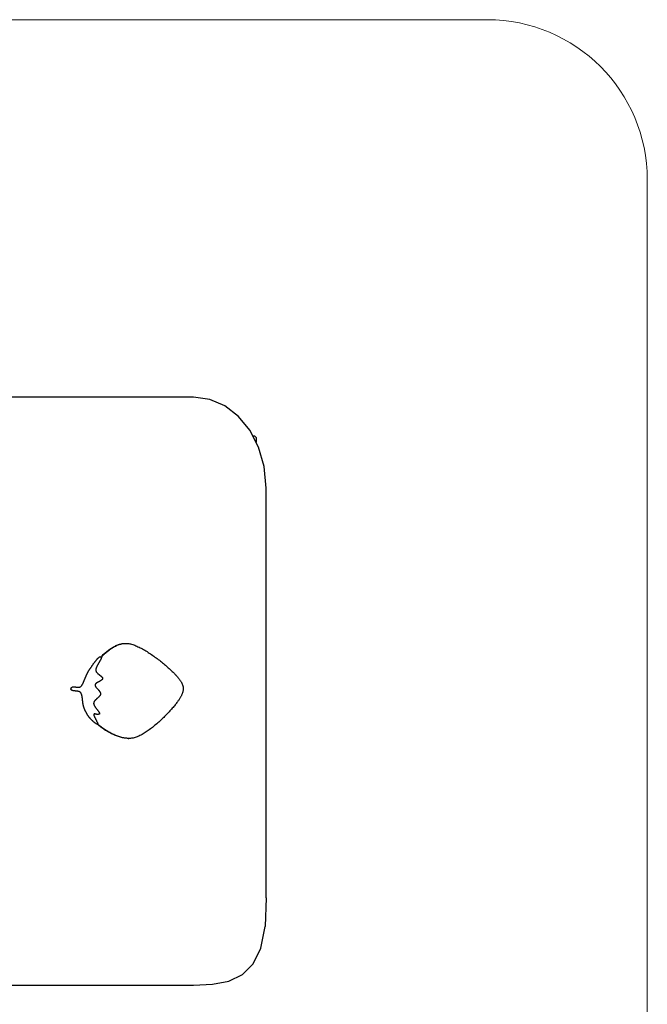
# Model space of a CAD drawing. Units: inches. Extents: x 54 to 156, y -225 to -72.
# Drawn here: x 106 to 156, y -151 to -72 of the extents above; entities that cross this region are included whole.
import ezdxf

# ---------------------------------------------------------------- set-up
doc = ezdxf.new("R2010")
doc.units = ezdxf.units.IN
doc.header["$MEASUREMENT"] = 0
doc.layers.add('_U+0421_U+043B_U+043E_U+0439 1', color=7, linetype='Continuous')

# ---------------------------------------------------------------- blocks, each defined once
blk = doc.blocks.new('block 28')
at = {"layer": '_U+0421_U+043B_U+043E_U+0439 1', "color": 250, "lineweight": 30, "true_color": 0x231f20}
for points in [[(124.954, -105.587), (124.805, -105.587)], [(125.051, -105.685), (124.954, -105.587)], [(125.051, -105.685), (125.051, -106.064)]]:
    blk.add_lwpolyline(points, dxfattribs=at)
blk = doc.blocks.new('block 31')
at = {"layer": '_U+0421_U+043B_U+043E_U+0439 1', "color": 250, "lineweight": 30, "true_color": 0x231f20}
for points in [[(113.045, -122.816), (113.11, -122.76)], [(113.08, -122.816), (113.145, -122.76)], [(113.11, -122.76), (113.176, -122.705)], [(113.145, -122.76), (113.211, -122.705)], [(113.176, -122.705), (113.242, -122.652)], [(113.211, -122.705), (113.277, -122.652)], [(113.242, -122.652), (113.309, -122.6)], [(113.277, -122.652), (113.344, -122.6)], [(113.309, -122.6), (113.377, -122.55)], [(113.344, -122.6), (113.412, -122.55)], [(113.377, -122.55), (113.445, -122.501)], [(113.412, -122.55), (113.48, -122.501)], [(113.445, -122.501), (113.513, -122.455)], [(113.48, -122.501), (113.548, -122.455)], [(113.513, -122.455), (113.582, -122.41)], [(113.548, -122.455), (113.617, -122.41)], [(113.582, -122.41), (113.651, -122.367)], [(113.617, -122.41), (113.686, -122.367)], [(113.651, -122.367), (113.72, -122.327)], [(113.686, -122.367), (113.756, -122.327)], [(113.72, -122.327), (113.79, -122.288)], [(113.756, -122.327), (113.825, -122.288)], [(113.79, -122.288), (113.86, -122.252)], [(113.825, -122.288), (113.895, -122.252)], [(113.86, -122.252), (113.93, -122.218)], [(113.895, -122.252), (113.965, -122.218)], [(113.93, -122.218), (114, -122.187)], [(113.965, -122.218), (114.035, -122.187)], [(114, -122.187), (114.07, -122.159)], [(114.035, -122.187), (114.105, -122.159)], [(114.07, -122.159), (114.14, -122.133)], [(114.105, -122.159), (114.175, -122.133)], [(114.14, -122.133), (114.21, -122.11)], [(114.175, -122.133), (114.245, -122.11)], [(114.21, -122.11), (114.28, -122.089)], [(114.245, -122.11), (114.315, -122.089)], [(114.28, -122.089), (114.35, -122.072)], [(114.315, -122.089), (114.385, -122.072)], [(114.35, -122.072), (114.419, -122.058)], [(114.385, -122.072), (114.455, -122.058)], [(114.419, -122.058), (114.489, -122.047)], [(114.455, -122.058), (114.524, -122.047)], [(114.489, -122.047), (114.558, -122.039)], [(114.524, -122.047), (114.593, -122.039)], [(114.558, -122.039), (114.627, -122.035)], [(114.593, -122.039), (114.662, -122.035)], [(114.627, -122.035), (114.695, -122.034)], [(114.662, -122.035), (114.731, -122.034)], [(114.695, -122.034), (114.731, -122.034)], [(114.731, -122.034), (114.8, -122.037)], [(114.8, -122.037), (114.872, -122.044)], [(114.872, -122.044), (114.945, -122.054)], [(114.945, -122.054), (115.021, -122.068)], [(115.021, -122.068), (115.098, -122.086)], [(115.098, -122.086), (115.177, -122.107)], [(115.177, -122.107), (115.257, -122.132)], [(115.257, -122.132), (115.339, -122.159)], [(115.339, -122.159), (115.422, -122.19)], [(115.422, -122.19), (115.506, -122.224)], [(115.506, -122.224), (115.592, -122.26)], [(115.592, -122.26), (115.679, -122.299)], [(115.679, -122.299), (115.766, -122.341)], [(115.766, -122.341), (115.854, -122.385)], [(115.854, -122.385), (115.943, -122.431)], [(115.943, -122.431), (116.033, -122.48)], [(116.033, -122.48), (116.123, -122.53)], [(116.123, -122.53), (116.213, -122.583)], [(116.213, -122.583), (116.304, -122.637)], [(116.304, -122.637), (116.395, -122.693)], [(116.395, -122.693), (116.486, -122.75)], [(116.486, -122.75), (116.577, -122.809)], [(112.744, -123.099), (112.791, -123.052)], [(112.766, -123.113), (112.827, -123.052)], [(112.791, -123.052), (112.854, -122.991)], [(112.827, -123.052), (112.889, -122.991)], [(112.854, -122.991), (112.916, -122.932)], [(112.889, -122.991), (112.952, -122.932)], [(112.916, -122.932), (112.98, -122.873)], [(112.952, -122.932), (113.016, -122.873)], [(112.98, -122.873), (113.045, -122.816)], [(113.016, -122.873), (113.08, -122.816)], [(116.577, -122.809), (116.667, -122.869)], [(116.667, -122.869), (116.758, -122.931)], [(116.758, -122.931), (116.848, -122.993)], [(116.848, -122.993), (116.937, -123.057)], [(116.937, -123.057), (117.026, -123.121)], [(117.026, -123.121), (117.115, -123.186)], [(117.115, -123.186), (117.202, -123.251)], [(117.202, -123.251), (117.289, -123.317)], [(117.289, -123.317), (117.374, -123.383)], [(117.374, -123.383), (117.458, -123.449)], [(117.458, -123.449), (117.542, -123.515)], [(117.542, -123.515), (117.623, -123.581)], [(117.623, -123.581), (117.704, -123.647)], [(117.704, -123.647), (117.782, -123.713)], [(117.782, -123.713), (117.859, -123.778)], [(117.859, -123.778), (117.935, -123.843)], [(117.935, -123.843), (118.008, -123.907)], [(118.008, -123.907), (118.08, -123.97)], [(118.08, -123.97), (118.149, -124.032)], [(118.149, -124.032), (118.216, -124.093)], [(118.216, -124.093), (118.281, -124.153)], [(118.281, -124.153), (118.343, -124.212)], [(118.343, -124.212), (118.403, -124.269)], [(118.403, -124.269), (118.46, -124.325)], [(118.46, -124.325), (118.514, -124.378)], [(118.514, -124.378), (118.566, -124.43)], [(118.566, -124.43), (118.614, -124.48)], [(118.614, -124.48), (118.66, -124.528)], [(118.66, -124.528), (118.702, -124.574)], [(118.742, -124.618), (118.702, -124.574)], [(118.742, -124.618), (118.781, -124.662)], [(118.781, -124.662), (118.818, -124.705)], [(118.818, -124.705), (118.853, -124.747)], [(118.853, -124.747), (118.887, -124.788)], [(118.887, -124.788), (118.92, -124.829)], [(118.92, -124.829), (118.951, -124.87)], [(118.951, -124.87), (118.981, -124.909)], [(118.981, -124.909), (119.01, -124.949)], [(119.01, -124.949), (119.036, -124.987)], [(119.036, -124.987), (119.062, -125.026)], [(119.062, -125.026), (119.086, -125.064)], [(119.086, -125.064), (119.108, -125.101)], [(119.108, -125.101), (119.129, -125.138)], [(119.129, -125.138), (119.149, -125.175)], [(119.149, -125.175), (119.167, -125.212)], [(119.167, -125.212), (119.184, -125.248)], [(119.184, -125.248), (119.199, -125.285)], [(119.199, -125.285), (119.213, -125.321)], [(119.213, -125.321), (119.225, -125.357)], [(119.234, -125.902), (119.223, -125.94)], [(119.225, -125.357), (119.236, -125.392)], [(119.244, -125.864), (119.234, -125.902)], [(119.236, -125.392), (119.245, -125.428)], [(119.252, -125.826), (119.244, -125.864)], [(119.245, -125.428), (119.253, -125.464)], [(119.259, -125.789), (119.252, -125.826)], [(119.253, -125.464), (119.26, -125.499)], [(119.264, -125.752), (119.259, -125.789)], [(119.26, -125.499), (119.265, -125.535)], [(119.268, -125.716), (119.264, -125.752)], [(119.265, -125.535), (119.268, -125.571)], [(119.268, -125.571), (119.271, -125.607)], [(119.27, -125.679), (119.268, -125.716)], [(119.271, -125.643), (119.27, -125.679)], [(119.271, -125.607), (119.271, -125.643)], [(118.805, -126.69), (118.764, -126.745)], [(118.844, -126.638), (118.805, -126.69)], [(118.879, -126.587), (118.844, -126.638)], [(118.913, -126.539), (118.879, -126.587)], [(118.944, -126.491), (118.913, -126.539)], [(118.975, -126.445), (118.944, -126.491)], [(119.004, -126.399), (118.975, -126.445)], [(119.031, -126.354), (119.004, -126.399)], [(119.057, -126.309), (119.031, -126.354)], [(119.081, -126.266), (119.057, -126.309)], [(119.104, -126.223), (119.081, -126.266)], [(119.126, -126.181), (119.104, -126.223)], [(119.146, -126.139), (119.126, -126.181)], [(119.164, -126.098), (119.146, -126.139)], [(119.181, -126.058), (119.164, -126.098)], [(119.197, -126.018), (119.181, -126.058)], [(119.211, -125.979), (119.197, -126.018)], [(119.223, -125.94), (119.211, -125.979)], [(118.151, -127.469), (118.083, -127.542)], [(118.217, -127.397), (118.151, -127.469)], [(118.281, -127.325), (118.217, -127.397)], [(118.344, -127.255), (118.281, -127.325)], [(118.404, -127.186), (118.344, -127.255)], [(118.463, -127.118), (118.404, -127.186)], [(118.519, -127.052), (118.463, -127.118)], [(118.573, -126.987), (118.519, -127.052)], [(118.625, -126.924), (118.573, -126.987)], [(118.674, -126.862), (118.625, -126.924)], [(118.72, -126.803), (118.674, -126.862)], [(118.764, -126.745), (118.72, -126.803)], [(112.266, -127.635), (112.274, -127.635)], [(112.274, -127.635), (112.276, -127.635)], [(112.276, -127.635), (112.279, -127.635)], [(112.279, -127.635), (112.286, -127.636)], [(112.286, -127.636), (112.288, -127.636)], [(112.288, -127.636), (112.297, -127.636)], [(112.297, -127.636), (112.3, -127.637)], [(112.3, -127.637), (112.31, -127.638)], [(112.31, -127.638), (112.312, -127.638)], [(112.312, -127.638), (112.313, -127.638)], [(112.313, -127.638), (112.322, -127.639)], [(112.322, -127.639), (112.325, -127.639)], [(112.325, -127.639), (112.335, -127.641)], [(112.335, -127.641), (112.338, -127.641)], [(112.338, -127.641), (112.348, -127.642)], [(112.348, -127.642), (112.35, -127.643)], [(112.35, -127.643), (112.361, -127.644)], [(112.361, -127.644), (112.363, -127.645)], [(112.363, -127.645), (112.374, -127.646)], [(112.374, -127.646), (112.377, -127.647)], [(112.377, -127.647), (112.387, -127.648)], [(112.387, -127.648), (112.39, -127.649)], [(112.39, -127.649), (112.4, -127.65)], [(112.4, -127.65), (112.403, -127.651)], [(112.403, -127.651), (112.413, -127.653)], [(112.413, -127.653), (112.416, -127.653)], [(112.416, -127.653), (112.426, -127.655)], [(112.426, -127.655), (112.429, -127.655)], [(112.429, -127.655), (112.439, -127.657)], [(112.439, -127.657), (112.442, -127.657)], [(112.442, -127.657), (112.452, -127.659)], [(112.452, -127.659), (112.455, -127.659)], [(112.455, -127.659), (112.465, -127.661)], [(112.465, -127.661), (112.468, -127.661)], [(112.468, -127.661), (112.478, -127.662)], [(112.478, -127.662), (112.48, -127.662)], [(112.48, -127.662), (112.49, -127.664)], [(112.49, -127.664), (112.493, -127.664)], [(112.493, -127.664), (112.502, -127.665)], [(112.502, -127.665), (112.504, -127.665)], [(112.504, -127.665), (112.514, -127.666)], [(112.514, -127.666), (112.516, -127.666)], [(112.516, -127.666), (112.525, -127.667)], [(112.525, -127.667), (112.527, -127.667)], [(112.527, -127.667), (112.536, -127.667)], [(112.536, -127.667), (112.538, -127.667)], [(112.538, -127.667), (112.547, -127.667)], [(117.407, -128.212), (117.327, -128.285)], [(117.487, -128.138), (117.407, -128.212)], [(117.565, -128.063), (117.487, -128.138)], [(117.643, -127.989), (117.565, -128.063)], [(117.72, -127.914), (117.643, -127.989)], [(117.795, -127.839), (117.72, -127.914)], [(117.869, -127.764), (117.795, -127.839)], [(117.942, -127.69), (117.869, -127.764)], [(118.013, -127.616), (117.942, -127.69)], [(118.083, -127.542), (118.013, -127.616)], [(112.446, -128.455), (112.422, -128.455)], [(112.466, -128.492), (112.422, -128.455)], [(112.457, -128.455), (112.446, -128.455)], [(112.457, -128.455), (112.458, -128.455)], [(112.501, -128.492), (112.457, -128.455)], [(112.458, -128.455), (112.463, -128.456)], [(112.463, -128.456), (112.464, -128.456)], [(112.464, -128.456), (112.468, -128.456)], [(112.532, -128.545), (112.466, -128.492)], [(112.567, -128.545), (112.501, -128.492)], [(112.6, -128.598), (112.532, -128.545)], [(112.635, -128.598), (112.567, -128.545)], [(112.668, -128.651), (112.6, -128.598)], [(112.704, -128.651), (112.635, -128.598)], [(112.738, -128.702), (112.668, -128.651)], [(112.774, -128.702), (112.704, -128.651)], [(112.81, -128.753), (112.738, -128.702)], [(112.845, -128.753), (112.774, -128.702)], [(112.882, -128.804), (112.81, -128.753)], [(112.917, -128.804), (112.845, -128.753)], [(112.956, -128.853), (112.882, -128.804)], [(112.991, -128.853), (112.917, -128.804)], [(113.03, -128.902), (112.956, -128.853)], [(113.065, -128.902), (112.991, -128.853)], [(113.105, -128.95), (113.03, -128.902)], [(113.141, -128.95), (113.065, -128.902)], [(113.181, -128.996), (113.105, -128.95)], [(113.217, -128.996), (113.141, -128.95)], [(113.258, -129.042), (113.181, -128.996)], [(113.294, -129.042), (113.217, -128.996)], [(113.336, -129.086), (113.258, -129.042)], [(113.371, -129.086), (113.294, -129.042)], [(116.412, -129.019), (116.328, -129.076)], [(116.495, -128.96), (116.412, -129.019)], [(116.579, -128.9), (116.495, -128.96)], [(116.663, -128.837), (116.579, -128.9)], [(116.747, -128.773), (116.663, -128.837)], [(116.831, -128.707), (116.747, -128.773)], [(116.915, -128.64), (116.831, -128.707)], [(116.998, -128.571), (116.915, -128.64)], [(117.081, -128.501), (116.998, -128.571)], [(117.164, -128.43), (117.081, -128.501)], [(117.245, -128.358), (117.164, -128.43)], [(117.327, -128.285), (117.245, -128.358)], [(113.414, -129.129), (113.336, -129.086)], [(113.449, -129.129), (113.371, -129.086)], [(113.493, -129.17), (113.414, -129.129)], [(113.528, -129.17), (113.449, -129.129)], [(113.572, -129.21), (113.493, -129.17)], [(113.607, -129.21), (113.528, -129.17)], [(113.651, -129.249), (113.572, -129.21)], [(113.686, -129.249), (113.607, -129.21)], [(113.731, -129.286), (113.651, -129.249)], [(113.766, -129.286), (113.686, -129.249)], [(113.811, -129.321), (113.731, -129.286)], [(113.846, -129.321), (113.766, -129.286)], [(113.891, -129.354), (113.811, -129.321)], [(113.926, -129.354), (113.846, -129.321)], [(113.971, -129.385), (113.891, -129.354)], [(114.006, -129.385), (113.926, -129.354)], [(114.051, -129.415), (113.971, -129.385)], [(114.086, -129.415), (114.006, -129.385)], [(114.131, -129.443), (114.051, -129.415)], [(114.166, -129.443), (114.086, -129.415)], [(114.211, -129.468), (114.131, -129.443)], [(114.246, -129.468), (114.166, -129.443)], [(114.29, -129.491), (114.211, -129.468)], [(114.325, -129.491), (114.246, -129.468)], [(114.369, -129.512), (114.29, -129.491)], [(114.405, -129.512), (114.325, -129.491)], [(114.448, -129.531), (114.369, -129.512)], [(114.483, -129.531), (114.405, -129.512)], [(114.527, -129.547), (114.448, -129.531)], [(114.562, -129.547), (114.483, -129.531)], [(114.604, -129.561), (114.527, -129.547)], [(114.64, -129.561), (114.562, -129.547)], [(114.682, -129.572), (114.604, -129.561)], [(114.717, -129.572), (114.64, -129.561)], [(114.758, -129.58), (114.682, -129.572)], [(114.793, -129.58), (114.717, -129.572)], [(114.834, -129.586), (114.758, -129.58)], [(114.869, -129.586), (114.793, -129.58)], [(114.909, -129.589), (114.834, -129.586)], [(114.944, -129.589), (114.869, -129.586)], [(114.909, -129.589), (114.944, -129.589)], [(115.018, -129.588), (114.944, -129.589)], [(115.091, -129.585), (115.018, -129.588)], [(115.162, -129.579), (115.091, -129.585)], [(115.233, -129.57), (115.162, -129.579)], [(115.304, -129.557), (115.233, -129.57)], [(115.376, -129.54), (115.304, -129.557)], [(115.45, -129.52), (115.376, -129.54)], [(115.525, -129.495), (115.45, -129.52)], [(115.601, -129.467), (115.525, -129.495)], [(115.679, -129.436), (115.601, -129.467)], [(115.757, -129.401), (115.679, -129.436)], [(115.837, -129.363), (115.757, -129.401)], [(115.917, -129.322), (115.837, -129.363)], [(115.998, -129.278), (115.917, -129.322)], [(116.08, -129.231), (115.998, -129.278)], [(116.162, -129.182), (116.08, -129.231)], [(116.245, -129.13), (116.162, -129.182)], [(116.328, -129.076), (116.245, -129.13)]]:
    blk.add_lwpolyline(points, dxfattribs=at)
blk = doc.blocks.new('block 32')
at = {"layer": '_U+0421_U+043B_U+043E_U+0439 1', "color": 250, "lineweight": 30, "true_color": 0x231f20}
for points in [[(112.198, -123.584), (112.22, -123.554)], [(112.22, -123.554), (112.241, -123.525)], [(112.241, -123.525), (112.263, -123.496)], [(112.263, -123.496), (112.285, -123.468)], [(112.285, -123.468), (112.306, -123.44)], [(112.306, -123.44), (112.327, -123.413)], [(112.327, -123.413), (112.348, -123.387)], [(112.348, -123.387), (112.369, -123.361)], [(112.369, -123.361), (112.39, -123.337)], [(112.39, -123.337), (112.41, -123.313)], [(112.41, -123.313), (112.43, -123.29)], [(112.43, -123.29), (112.45, -123.268)], [(112.45, -123.268), (112.469, -123.247)], [(112.469, -123.247), (112.489, -123.227)], [(112.489, -123.227), (112.507, -123.209)], [(112.507, -123.209), (112.525, -123.191)], [(112.525, -123.191), (112.543, -123.175)], [(112.543, -123.175), (112.56, -123.16)], [(112.56, -123.16), (112.577, -123.147)], [(112.587, -123.561), (112.572, -123.588)], [(112.577, -123.147), (112.593, -123.135)], [(112.602, -123.534), (112.587, -123.561)], [(112.593, -123.135), (112.609, -123.125)], [(112.617, -123.508), (112.602, -123.534)], [(112.609, -123.125), (112.624, -123.116)], [(112.632, -123.482), (112.617, -123.508)], [(112.624, -123.116), (112.638, -123.109)], [(112.646, -123.456), (112.632, -123.482)], [(112.638, -123.109), (112.652, -123.103)], [(112.66, -123.431), (112.646, -123.456)], [(112.652, -123.103), (112.665, -123.099)], [(112.674, -123.406), (112.66, -123.431)], [(112.665, -123.099), (112.677, -123.098)], [(112.687, -123.382), (112.674, -123.406)], [(112.677, -123.098), (112.689, -123.097)], [(112.699, -123.358), (112.687, -123.382)], [(112.689, -123.097), (112.734, -123.097)], [(112.711, -123.336), (112.699, -123.358)], [(112.722, -123.313), (112.711, -123.336)], [(112.732, -123.292), (112.722, -123.313)], [(112.741, -123.271), (112.732, -123.292)], [(112.734, -123.097), (112.745, -123.099)], [(112.75, -123.252), (112.741, -123.271)], [(112.745, -123.099), (112.754, -123.103)], [(112.757, -123.233), (112.75, -123.252)], [(112.754, -123.103), (112.762, -123.108)], [(112.763, -123.215), (112.757, -123.233)], [(112.762, -123.108), (112.768, -123.115)], [(112.768, -123.199), (112.763, -123.215)], [(112.768, -123.115), (112.773, -123.123)], [(112.772, -123.183), (112.768, -123.199)], [(112.775, -123.168), (112.772, -123.183)], [(112.773, -123.123), (112.775, -123.132)], [(112.775, -123.132), (112.777, -123.143)], [(112.777, -123.155), (112.775, -123.168)], [(112.777, -123.143), (112.777, -123.155)], [(111.675, -124.37), (111.688, -124.346)], [(111.688, -124.346), (111.702, -124.321)], [(111.702, -124.321), (111.716, -124.297)], [(111.716, -124.297), (111.731, -124.274)], [(111.746, -124.251), (111.731, -124.274)], [(111.746, -124.251), (111.761, -124.227)], [(111.761, -124.227), (111.777, -124.203)], [(111.777, -124.203), (111.794, -124.178)], [(111.794, -124.178), (111.811, -124.152)], [(111.811, -124.152), (111.828, -124.125)], [(111.828, -124.125), (111.846, -124.097)], [(111.846, -124.097), (111.865, -124.069)], [(111.865, -124.069), (111.884, -124.041)], [(111.884, -124.041), (111.903, -124.012)], [(111.903, -124.012), (111.923, -123.982)], [(111.923, -123.982), (111.943, -123.952)], [(111.943, -123.952), (111.963, -123.922)], [(111.963, -123.922), (111.983, -123.892)], [(111.983, -123.892), (112.004, -123.861)], [(112.004, -123.861), (112.025, -123.83)], [(112.025, -123.83), (112.046, -123.799)], [(112.046, -123.799), (112.068, -123.768)], [(112.068, -123.768), (112.089, -123.737)], [(112.089, -123.737), (112.111, -123.706)], [(112.111, -123.706), (112.133, -123.675)], [(112.133, -123.675), (112.154, -123.645)], [(112.154, -123.645), (112.176, -123.614)], [(112.176, -123.614), (112.198, -123.584)], [(112.328, -124.141), (112.327, -124.159)], [(112.327, -124.159), (112.328, -124.177)], [(112.33, -124.121), (112.328, -124.141)], [(112.328, -124.177), (112.329, -124.193)], [(112.329, -124.193), (112.332, -124.21)], [(112.334, -124.101), (112.33, -124.121)], [(112.332, -124.21), (112.337, -124.226)], [(112.338, -124.08), (112.334, -124.101)], [(112.337, -124.226), (112.342, -124.242)], [(112.344, -124.058), (112.338, -124.08)], [(112.342, -124.242), (112.348, -124.258)], [(112.351, -124.035), (112.344, -124.058)], [(112.348, -124.258), (112.355, -124.274)], [(112.359, -124.012), (112.351, -124.035)], [(112.355, -124.274), (112.363, -124.289)], [(112.368, -123.988), (112.359, -124.012)], [(112.363, -124.289), (112.372, -124.304)], [(112.378, -123.963), (112.368, -123.988)], [(112.372, -124.304), (112.381, -124.319)], [(112.388, -123.938), (112.378, -123.963)], [(112.381, -124.319), (112.392, -124.333)], [(112.4, -123.913), (112.388, -123.938)], [(112.392, -124.333), (112.403, -124.348)], [(112.412, -123.887), (112.4, -123.913)], [(112.403, -124.348), (112.415, -124.362)], [(112.424, -123.861), (112.412, -123.887)], [(112.415, -124.362), (112.427, -124.376)], [(112.438, -123.834), (112.424, -123.861)], [(112.451, -123.807), (112.438, -123.834)], [(112.466, -123.78), (112.451, -123.807)], [(112.48, -123.752), (112.466, -123.78)], [(112.495, -123.725), (112.48, -123.752)], [(112.51, -123.698), (112.495, -123.725)], [(112.525, -123.67), (112.51, -123.698)], [(112.541, -123.643), (112.525, -123.67)], [(112.556, -123.615), (112.541, -123.643)], [(112.572, -123.588), (112.556, -123.615)], [(111.336, -125.165), (111.347, -125.142)], [(111.347, -125.142), (111.357, -125.119)], [(111.357, -125.119), (111.367, -125.095)], [(111.367, -125.095), (111.378, -125.071)], [(111.378, -125.071), (111.388, -125.047)], [(111.388, -125.047), (111.398, -125.022)], [(111.398, -125.022), (111.408, -124.997)], [(111.408, -124.997), (111.418, -124.972)], [(111.418, -124.972), (111.428, -124.946)], [(111.428, -124.946), (111.438, -124.92)], [(111.438, -124.92), (111.448, -124.894)], [(111.448, -124.894), (111.458, -124.868)], [(111.458, -124.868), (111.468, -124.842)], [(111.468, -124.842), (111.479, -124.816)], [(111.479, -124.816), (111.489, -124.789)], [(111.489, -124.789), (111.499, -124.762)], [(111.499, -124.762), (111.51, -124.736)], [(111.51, -124.736), (111.52, -124.709)], [(111.52, -124.709), (111.531, -124.682)], [(111.531, -124.682), (111.542, -124.656)], [(111.542, -124.656), (111.553, -124.629)], [(111.553, -124.629), (111.564, -124.603)], [(111.564, -124.603), (111.576, -124.576)], [(111.576, -124.576), (111.587, -124.55)], [(111.587, -124.55), (111.599, -124.523)], [(111.599, -124.523), (111.611, -124.497)], [(111.611, -124.497), (111.623, -124.471)], [(111.623, -124.471), (111.636, -124.446)], [(111.636, -124.446), (111.648, -124.42)], [(111.648, -124.42), (111.661, -124.395)], [(111.661, -124.395), (111.675, -124.37)], [(112.427, -124.376), (112.44, -124.39)], [(112.454, -125.144), (112.438, -125.154)], [(112.44, -124.39), (112.453, -124.404)], [(112.453, -124.404), (112.467, -124.417)], [(112.47, -125.135), (112.454, -125.144)], [(112.467, -124.417), (112.481, -124.43)], [(112.487, -125.126), (112.47, -125.135)], [(112.481, -124.43), (112.496, -124.444)], [(112.503, -125.117), (112.487, -125.126)], [(112.496, -124.444), (112.511, -124.457)], [(112.52, -125.107), (112.503, -125.117)], [(112.511, -124.457), (112.526, -124.469)], [(112.537, -125.098), (112.52, -125.107)], [(112.526, -124.469), (112.542, -124.482)], [(112.555, -125.089), (112.537, -125.098)], [(112.542, -124.482), (112.558, -124.495)], [(112.572, -125.08), (112.555, -125.089)], [(112.558, -124.495), (112.574, -124.507)], [(112.589, -125.071), (112.572, -125.08)], [(112.574, -124.507), (112.589, -124.519)], [(112.589, -124.519), (112.605, -124.532)], [(112.606, -125.062), (112.589, -125.071)], [(112.605, -124.532), (112.621, -124.544)], [(112.623, -125.053), (112.606, -125.062)], [(112.621, -124.544), (112.637, -124.556)], [(112.64, -125.044), (112.623, -125.053)], [(112.637, -124.556), (112.653, -124.567)], [(112.657, -125.035), (112.64, -125.044)], [(112.653, -124.567), (112.669, -124.579)], [(112.673, -125.026), (112.657, -125.035)], [(112.669, -124.579), (112.684, -124.591)], [(112.69, -125.017), (112.673, -125.026)], [(112.684, -124.591), (112.699, -124.602)], [(112.706, -125.008), (112.69, -125.017)], [(112.699, -124.602), (112.714, -124.614)], [(112.721, -124.999), (112.706, -125.008)], [(112.714, -124.614), (112.729, -124.625)], [(112.736, -124.989), (112.721, -124.999)], [(112.729, -124.625), (112.743, -124.637)], [(112.751, -124.98), (112.736, -124.989)], [(112.743, -124.637), (112.756, -124.648)], [(112.765, -124.971), (112.751, -124.98)], [(112.756, -124.648), (112.769, -124.659)], [(112.778, -124.961), (112.765, -124.971)], [(112.769, -124.659), (112.782, -124.671)], [(112.791, -124.952), (112.778, -124.961)], [(112.782, -124.671), (112.794, -124.682)], [(112.803, -124.942), (112.791, -124.952)], [(112.794, -124.682), (112.806, -124.693)], [(112.814, -124.932), (112.803, -124.942)], [(112.806, -124.693), (112.816, -124.704)], [(112.825, -124.922), (112.814, -124.932)], [(112.816, -124.704), (112.826, -124.715)], [(112.834, -124.912), (112.825, -124.922)], [(112.826, -124.715), (112.836, -124.727)], [(112.843, -124.902), (112.834, -124.912)], [(112.836, -124.727), (112.844, -124.738)], [(112.851, -124.892), (112.843, -124.902)], [(112.844, -124.738), (112.852, -124.749)], [(112.858, -124.882), (112.851, -124.892)], [(112.852, -124.749), (112.858, -124.76)], [(112.858, -124.76), (112.864, -124.771)], [(112.864, -124.871), (112.858, -124.882)], [(112.864, -124.771), (112.868, -124.782)], [(112.868, -124.86), (112.864, -124.871)], [(112.868, -124.782), (112.872, -124.793)], [(112.872, -124.85), (112.868, -124.86)], [(112.872, -124.793), (112.874, -124.805)], [(112.875, -124.838), (112.872, -124.85)], [(112.874, -124.805), (112.876, -124.816)], [(112.876, -124.827), (112.875, -124.838)], [(112.876, -124.816), (112.876, -124.827)], [(110.36, -125.657), (110.362, -125.64)], [(110.36, -125.672), (110.36, -125.657)], [(110.362, -125.686), (110.36, -125.672)], [(110.362, -125.64), (110.365, -125.623)], [(110.365, -125.699), (110.362, -125.686)], [(110.365, -125.623), (110.369, -125.606)], [(110.37, -125.711), (110.365, -125.699)], [(110.369, -125.606), (110.375, -125.59)], [(110.376, -125.722), (110.37, -125.711)], [(110.375, -125.59), (110.381, -125.576)], [(110.383, -125.732), (110.376, -125.722)], [(110.381, -125.576), (110.388, -125.563)], [(110.392, -125.742), (110.383, -125.732)], [(110.388, -125.563), (110.396, -125.551)], [(110.402, -125.751), (110.392, -125.742)], [(110.396, -125.551), (110.405, -125.541)], [(110.413, -125.759), (110.402, -125.751)], [(110.405, -125.541), (110.415, -125.532)], [(110.425, -125.766), (110.413, -125.759)], [(110.415, -125.532), (110.425, -125.523)], [(110.425, -125.523), (110.437, -125.516)], [(110.438, -125.772), (110.425, -125.766)], [(110.437, -125.516), (110.448, -125.51)], [(110.452, -125.778), (110.438, -125.772)], [(110.448, -125.51), (110.461, -125.505)], [(110.467, -125.784), (110.452, -125.778)], [(110.461, -125.505), (110.474, -125.501)], [(110.482, -125.789), (110.467, -125.784)], [(110.474, -125.501), (110.488, -125.498)], [(110.499, -125.793), (110.482, -125.789)], [(110.488, -125.498), (110.503, -125.495)], [(110.516, -125.797), (110.499, -125.793)], [(110.503, -125.495), (110.518, -125.493)], [(110.534, -125.8), (110.516, -125.797)], [(110.518, -125.493), (110.533, -125.492)], [(110.533, -125.492), (110.549, -125.492)], [(110.553, -125.804), (110.534, -125.8)], [(110.549, -125.492), (110.594, -125.492)], [(110.572, -125.806), (110.553, -125.804)], [(110.592, -125.809), (110.572, -125.806)], [(110.612, -125.811), (110.592, -125.809)], [(110.594, -125.492), (110.611, -125.492)], [(110.611, -125.492), (110.628, -125.492)], [(110.633, -125.814), (110.612, -125.811)], [(110.628, -125.492), (110.645, -125.493)], [(110.654, -125.816), (110.633, -125.814)], [(110.645, -125.493), (110.663, -125.495)], [(110.675, -125.817), (110.654, -125.816)], [(110.663, -125.495), (110.681, -125.497)], [(110.697, -125.819), (110.675, -125.817)], [(110.681, -125.497), (110.699, -125.499)], [(110.719, -125.821), (110.697, -125.819)], [(110.699, -125.499), (110.718, -125.501)], [(110.718, -125.501), (110.736, -125.503)], [(110.74, -125.823), (110.719, -125.821)], [(110.736, -125.503), (110.755, -125.506)], [(110.762, -125.825), (110.74, -125.823)], [(110.755, -125.506), (110.775, -125.508)], [(110.784, -125.827), (110.762, -125.825)], [(110.775, -125.508), (110.794, -125.511)], [(110.806, -125.829), (110.784, -125.827)], [(110.794, -125.511), (110.813, -125.514)], [(110.828, -125.832), (110.806, -125.829)], [(110.813, -125.514), (110.833, -125.516)], [(110.85, -125.835), (110.828, -125.832)], [(110.833, -125.516), (110.853, -125.518)], [(110.871, -125.838), (110.85, -125.835)], [(110.853, -125.518), (110.872, -125.52)], [(110.892, -125.841), (110.871, -125.838)], [(110.872, -125.52), (110.892, -125.522)], [(110.892, -125.522), (110.911, -125.524)], [(110.913, -125.845), (110.892, -125.841)], [(110.911, -125.524), (110.931, -125.525)], [(110.934, -125.849), (110.913, -125.845)], [(110.931, -125.525), (110.95, -125.525)], [(110.954, -125.853), (110.934, -125.849)], [(110.941, -125.525), (110.943, -125.525)], [(110.943, -125.525), (110.962, -125.524)], [(110.95, -125.525), (110.969, -125.525)], [(110.973, -125.858), (110.954, -125.853)], [(110.962, -125.524), (110.981, -125.522)], [(110.992, -125.864), (110.973, -125.858)], [(110.981, -125.522), (110.999, -125.52)], [(111.011, -125.87), (110.992, -125.864)], [(110.999, -125.52), (111.017, -125.516)], [(111.028, -125.877), (111.011, -125.87)], [(111.017, -125.516), (111.035, -125.512)], [(111.045, -125.885), (111.028, -125.877)], [(111.035, -125.512), (111.052, -125.507)], [(111.061, -125.893), (111.045, -125.885)], [(111.052, -125.507), (111.069, -125.501)], [(111.077, -125.902), (111.061, -125.893)], [(111.069, -125.501), (111.085, -125.494)], [(111.091, -125.912), (111.077, -125.902)], [(111.085, -125.494), (111.101, -125.486)], [(111.105, -125.923), (111.091, -125.912)], [(111.101, -125.486), (111.117, -125.477)], [(111.117, -125.934), (111.105, -125.923)], [(111.117, -125.477), (111.132, -125.467)], [(111.132, -125.467), (111.146, -125.456)], [(111.146, -125.456), (111.16, -125.443)], [(111.16, -125.443), (111.173, -125.429)], [(111.173, -125.429), (111.187, -125.414)], [(111.187, -125.414), (111.199, -125.399)], [(111.199, -125.399), (111.212, -125.383)], [(111.212, -125.383), (111.224, -125.366)], [(111.224, -125.366), (111.236, -125.349)], [(111.236, -125.349), (111.248, -125.331)], [(111.248, -125.331), (111.26, -125.312)], [(111.26, -125.312), (111.271, -125.292)], [(111.271, -125.292), (111.283, -125.273)], [(111.283, -125.273), (111.294, -125.252)], [(111.294, -125.252), (111.305, -125.231)], [(111.305, -125.231), (111.315, -125.21)], [(111.315, -125.21), (111.326, -125.188)], [(111.326, -125.188), (111.336, -125.165)], [(112.271, -125.333), (112.27, -125.345)], [(112.27, -125.345), (112.27, -125.358)], [(112.27, -125.358), (112.271, -125.37)], [(112.273, -125.321), (112.271, -125.333)], [(112.271, -125.37), (112.274, -125.383)], [(112.277, -125.31), (112.273, -125.321)], [(112.274, -125.383), (112.277, -125.395)], [(112.281, -125.298), (112.277, -125.31)], [(112.277, -125.395), (112.281, -125.408)], [(112.287, -125.287), (112.281, -125.298)], [(112.281, -125.408), (112.286, -125.421)], [(112.286, -125.421), (112.292, -125.435)], [(112.294, -125.276), (112.287, -125.287)], [(112.292, -125.435), (112.299, -125.448)], [(112.302, -125.265), (112.294, -125.276)], [(112.299, -125.448), (112.306, -125.461)], [(112.31, -125.254), (112.302, -125.265)], [(112.306, -125.461), (112.314, -125.475)], [(112.32, -125.243), (112.31, -125.254)], [(112.314, -125.475), (112.323, -125.488)], [(112.33, -125.233), (112.32, -125.243)], [(112.323, -125.488), (112.333, -125.502)], [(112.342, -125.222), (112.33, -125.233)], [(112.333, -125.502), (112.343, -125.516)], [(112.353, -125.212), (112.342, -125.222)], [(112.343, -125.516), (112.354, -125.53)], [(112.366, -125.202), (112.353, -125.212)], [(112.354, -125.53), (112.365, -125.544)], [(112.365, -125.544), (112.376, -125.558)], [(112.379, -125.192), (112.366, -125.202)], [(112.376, -125.558), (112.388, -125.572)], [(112.393, -125.183), (112.379, -125.192)], [(112.388, -125.572), (112.401, -125.586)], [(112.408, -125.173), (112.393, -125.183)], [(112.401, -125.586), (112.413, -125.601)], [(112.423, -125.163), (112.408, -125.173)], [(112.413, -125.601), (112.426, -125.615)], [(112.438, -125.154), (112.423, -125.163)], [(112.426, -125.615), (112.439, -125.63)], [(112.439, -125.63), (112.453, -125.644)], [(112.453, -125.644), (112.466, -125.659)], [(112.466, -125.659), (112.48, -125.674)], [(112.48, -125.674), (112.493, -125.688)], [(112.493, -125.688), (112.507, -125.703)], [(112.507, -125.703), (112.52, -125.718)], [(112.52, -125.718), (112.534, -125.733)], [(112.534, -125.733), (112.547, -125.747)], [(112.547, -125.747), (112.56, -125.762)], [(112.56, -125.762), (112.573, -125.777)], [(112.573, -125.777), (112.585, -125.792)], [(112.585, -125.792), (112.597, -125.807)], [(112.597, -125.807), (112.609, -125.822)], [(112.609, -125.822), (112.62, -125.837)], [(112.62, -125.837), (112.631, -125.852)], [(112.631, -125.852), (112.642, -125.866)], [(112.642, -125.866), (112.651, -125.881)], [(112.651, -125.881), (112.661, -125.896)], [(112.661, -125.896), (112.669, -125.911)], [(112.669, -125.911), (112.677, -125.926)], [(112.677, -125.926), (112.684, -125.941)], [(111.129, -125.947), (111.117, -125.934)], [(111.139, -125.96), (111.129, -125.947)], [(111.149, -125.975), (111.139, -125.96)], [(111.158, -125.99), (111.149, -125.975)], [(111.166, -126.005), (111.158, -125.99)], [(111.175, -126.022), (111.166, -126.005)], [(111.182, -126.039), (111.175, -126.022)], [(111.19, -126.056), (111.182, -126.039)], [(111.197, -126.074), (111.19, -126.056)], [(111.203, -126.093), (111.197, -126.074)], [(111.209, -126.111), (111.203, -126.093)], [(111.215, -126.131), (111.209, -126.111)], [(111.22, -126.151), (111.215, -126.131)], [(111.226, -126.171), (111.22, -126.151)], [(111.23, -126.192), (111.226, -126.171)], [(111.235, -126.213), (111.23, -126.192)], [(111.239, -126.235), (111.235, -126.213)], [(111.243, -126.256), (111.239, -126.235)], [(111.247, -126.279), (111.243, -126.256)], [(111.251, -126.301), (111.247, -126.279)], [(111.254, -126.324), (111.251, -126.301)], [(111.257, -126.347), (111.254, -126.324)], [(111.26, -126.37), (111.257, -126.347)], [(111.263, -126.393), (111.26, -126.37)], [(111.266, -126.417), (111.263, -126.393)], [(111.269, -126.44), (111.266, -126.417)], [(111.271, -126.464), (111.269, -126.44)], [(111.274, -126.488), (111.271, -126.464)], [(111.276, -126.512), (111.274, -126.488)], [(111.279, -126.536), (111.276, -126.512)], [(111.281, -126.56), (111.279, -126.536)], [(111.284, -126.584), (111.281, -126.56)], [(111.286, -126.609), (111.284, -126.584)], [(111.289, -126.633), (111.286, -126.609)], [(111.291, -126.657), (111.289, -126.633)], [(111.294, -126.681), (111.291, -126.657)], [(111.296, -126.705), (111.294, -126.681)], [(111.299, -126.728), (111.296, -126.705)], [(112.184, -126.699), (112.178, -126.714)], [(112.191, -126.684), (112.184, -126.699)], [(112.2, -126.669), (112.191, -126.684)], [(112.209, -126.654), (112.2, -126.669)], [(112.218, -126.64), (112.209, -126.654)], [(112.229, -126.625), (112.218, -126.64)], [(112.24, -126.611), (112.229, -126.625)], [(112.252, -126.596), (112.24, -126.611)], [(112.264, -126.581), (112.252, -126.596)], [(112.277, -126.567), (112.264, -126.581)], [(112.29, -126.552), (112.277, -126.567)], [(112.304, -126.538), (112.29, -126.552)], [(112.318, -126.524), (112.304, -126.538)], [(112.333, -126.509), (112.318, -126.524)], [(112.347, -126.495), (112.333, -126.509)], [(112.362, -126.481), (112.347, -126.495)], [(112.378, -126.467), (112.362, -126.481)], [(112.393, -126.452), (112.378, -126.467)], [(112.409, -126.438), (112.393, -126.452)], [(112.424, -126.424), (112.409, -126.438)], [(112.44, -126.41), (112.424, -126.424)], [(112.456, -126.396), (112.44, -126.41)], [(112.471, -126.381), (112.456, -126.396)], [(112.487, -126.367), (112.471, -126.381)], [(112.502, -126.353), (112.487, -126.367)], [(112.517, -126.339), (112.502, -126.353)], [(112.532, -126.325), (112.517, -126.339)], [(112.547, -126.311), (112.532, -126.325)], [(112.561, -126.297), (112.547, -126.311)], [(112.575, -126.283), (112.561, -126.297)], [(112.588, -126.269), (112.575, -126.283)], [(112.601, -126.255), (112.588, -126.269)], [(112.614, -126.241), (112.601, -126.255)], [(112.626, -126.227), (112.614, -126.241)], [(112.637, -126.213), (112.626, -126.227)], [(112.648, -126.198), (112.637, -126.213)], [(112.658, -126.184), (112.648, -126.198)], [(112.667, -126.17), (112.658, -126.184)], [(112.675, -126.156), (112.667, -126.17)], [(112.683, -126.142), (112.675, -126.156)], [(112.69, -126.128), (112.683, -126.142)], [(112.684, -125.941), (112.691, -125.955)], [(112.696, -126.114), (112.69, -126.128)], [(112.691, -125.955), (112.696, -125.97)], [(112.696, -125.97), (112.701, -125.985)], [(112.7, -126.099), (112.696, -126.114)], [(112.704, -126.085), (112.7, -126.099)], [(112.701, -125.985), (112.704, -125.999)], [(112.704, -125.999), (112.707, -126.014)], [(112.707, -126.071), (112.704, -126.085)], [(112.707, -126.014), (112.709, -126.028)], [(112.709, -126.057), (112.707, -126.071)], [(112.709, -126.028), (112.709, -126.042)], [(112.709, -126.042), (112.709, -126.057)], [(111.302, -126.752), (111.299, -126.728)], [(111.305, -126.776), (111.302, -126.752)], [(111.308, -126.799), (111.305, -126.776)], [(111.312, -126.822), (111.308, -126.799)], [(111.315, -126.845), (111.312, -126.822)], [(111.319, -126.867), (111.315, -126.845)], [(111.323, -126.89), (111.319, -126.867)], [(111.327, -126.912), (111.323, -126.89)], [(111.331, -126.933), (111.327, -126.912)], [(111.336, -126.955), (111.331, -126.933)], [(111.341, -126.976), (111.336, -126.955)], [(111.346, -126.996), (111.341, -126.976)], [(111.352, -127.016), (111.346, -126.996)], [(111.358, -127.036), (111.352, -127.016)], [(111.364, -127.055), (111.358, -127.036)], [(111.371, -127.074), (111.364, -127.055)], [(111.377, -127.093), (111.371, -127.074)], [(111.384, -127.112), (111.377, -127.093)], [(111.391, -127.131), (111.384, -127.112)], [(111.398, -127.149), (111.391, -127.131)], [(111.405, -127.168), (111.398, -127.149)], [(111.412, -127.186), (111.405, -127.168)], [(111.419, -127.205), (111.412, -127.186)], [(111.426, -127.223), (111.419, -127.205)], [(111.434, -127.241), (111.426, -127.223)], [(111.441, -127.259), (111.434, -127.241)], [(111.449, -127.277), (111.441, -127.259)], [(111.456, -127.295), (111.449, -127.277)], [(111.464, -127.313), (111.456, -127.295)], [(111.472, -127.331), (111.464, -127.313)], [(111.48, -127.349), (111.472, -127.331)], [(111.487, -127.366), (111.48, -127.349)], [(111.496, -127.384), (111.487, -127.366)], [(111.504, -127.401), (111.496, -127.384)], [(111.512, -127.418), (111.504, -127.401)], [(111.52, -127.436), (111.512, -127.418)], [(111.528, -127.453), (111.52, -127.436)], [(111.537, -127.47), (111.528, -127.453)], [(111.545, -127.486), (111.537, -127.47)], [(111.554, -127.503), (111.545, -127.486)], [(112.161, -126.789), (112.16, -126.805)], [(112.16, -126.805), (112.161, -126.82)], [(112.162, -126.774), (112.161, -126.789)], [(112.161, -126.82), (112.163, -126.837)], [(112.164, -126.759), (112.162, -126.774)], [(112.163, -126.837), (112.166, -126.853)], [(112.168, -126.744), (112.164, -126.759)], [(112.166, -126.853), (112.17, -126.87)], [(112.172, -126.729), (112.168, -126.744)], [(112.17, -126.87), (112.175, -126.887)], [(112.178, -126.714), (112.172, -126.729)], [(112.175, -126.887), (112.181, -126.904)], [(112.181, -126.904), (112.188, -126.921)], [(112.188, -126.921), (112.195, -126.939)], [(112.195, -126.939), (112.203, -126.956)], [(112.203, -126.956), (112.212, -126.974)], [(112.212, -126.974), (112.222, -126.993)], [(112.222, -126.993), (112.232, -127.011)], [(112.232, -127.011), (112.243, -127.029)], [(112.243, -127.029), (112.254, -127.048)], [(112.254, -127.048), (112.266, -127.066)], [(112.266, -127.066), (112.278, -127.085)], [(112.278, -127.085), (112.29, -127.103)], [(112.29, -127.103), (112.303, -127.122)], [(112.303, -127.122), (112.316, -127.14)], [(112.316, -127.14), (112.33, -127.159)], [(112.33, -127.159), (112.344, -127.178)], [(112.344, -127.178), (112.357, -127.196)], [(112.357, -127.196), (112.371, -127.214)], [(112.371, -127.214), (112.385, -127.233)], [(112.385, -127.233), (112.4, -127.251)], [(112.4, -127.251), (112.414, -127.269)], [(112.414, -127.269), (112.428, -127.287)], [(112.428, -127.287), (112.442, -127.305)], [(112.442, -127.305), (112.456, -127.322)], [(112.456, -127.322), (112.469, -127.34)], [(112.469, -127.34), (112.483, -127.357)], [(112.483, -127.357), (112.496, -127.373)], [(112.496, -127.373), (112.509, -127.39)], [(112.509, -127.39), (112.521, -127.406)], [(112.521, -127.406), (112.533, -127.422)], [(112.533, -127.422), (112.545, -127.438)], [(112.545, -127.438), (112.556, -127.453)], [(112.556, -127.453), (112.566, -127.468)], [(112.566, -127.468), (112.576, -127.483)], [(112.576, -127.483), (112.586, -127.497)], [(111.562, -127.52), (111.554, -127.503)], [(111.571, -127.537), (111.562, -127.52)], [(111.58, -127.553), (111.571, -127.537)], [(111.589, -127.569), (111.58, -127.553)], [(111.598, -127.586), (111.589, -127.569)], [(111.607, -127.602), (111.598, -127.586)], [(111.616, -127.618), (111.607, -127.602)], [(111.625, -127.634), (111.616, -127.618)], [(111.635, -127.649), (111.625, -127.634)], [(111.644, -127.665), (111.635, -127.649)], [(111.653, -127.681), (111.644, -127.665)], [(111.663, -127.696), (111.653, -127.681)], [(111.672, -127.712), (111.663, -127.696)], [(111.682, -127.727), (111.672, -127.712)], [(111.692, -127.742), (111.682, -127.727)], [(111.702, -127.757), (111.692, -127.742)], [(111.711, -127.772), (111.702, -127.757)], [(111.721, -127.787), (111.711, -127.772)], [(111.731, -127.801), (111.721, -127.787)], [(111.742, -127.816), (111.731, -127.801)], [(111.752, -127.83), (111.742, -127.816)], [(111.762, -127.844), (111.752, -127.83)], [(111.772, -127.859), (111.762, -127.844)], [(111.783, -127.873), (111.772, -127.859)], [(111.793, -127.886), (111.783, -127.873)], [(111.804, -127.9), (111.793, -127.886)], [(111.814, -127.914), (111.804, -127.9)], [(111.826, -127.928), (111.814, -127.914)], [(111.837, -127.943), (111.826, -127.928)], [(111.85, -127.957), (111.837, -127.943)], [(111.862, -127.972), (111.85, -127.957)], [(111.875, -127.987), (111.862, -127.972)], [(111.889, -128.002), (111.875, -127.987)], [(111.902, -128.017), (111.889, -128.002)], [(111.916, -128.032), (111.902, -128.017)], [(111.931, -128.048), (111.916, -128.032)], [(111.945, -128.063), (111.931, -128.048)], [(111.96, -128.078), (111.945, -128.063)], [(111.975, -128.094), (111.96, -128.078)], [(111.99, -128.109), (111.975, -128.094)], [(112.005, -128.125), (111.99, -128.109)], [(112.021, -128.14), (112.005, -128.125)], [(112.036, -128.155), (112.021, -128.14)], [(112.052, -128.17), (112.036, -128.155)], [(112.068, -128.185), (112.052, -128.17)], [(112.083, -128.2), (112.068, -128.185)], [(112.099, -128.215), (112.083, -128.2)], [(112.115, -128.229), (112.099, -128.215)], [(112.13, -128.243), (112.115, -128.229)], [(112.146, -128.257), (112.13, -128.243)], [(112.161, -128.271), (112.146, -128.257)], [(112.176, -128.284), (112.161, -128.271)], [(112.176, -127.684), (112.175, -127.693)], [(112.175, -127.693), (112.175, -127.703)], [(112.175, -127.703), (112.176, -127.714)], [(112.178, -127.676), (112.176, -127.684)], [(112.176, -127.714), (112.178, -127.725)], [(112.181, -127.669), (112.178, -127.676)], [(112.178, -127.725), (112.18, -127.738)], [(112.18, -127.738), (112.183, -127.751)], [(112.185, -127.663), (112.181, -127.669)], [(112.183, -127.751), (112.187, -127.765)], [(112.189, -127.658), (112.185, -127.663)], [(112.187, -127.765), (112.192, -127.78)], [(112.195, -127.653), (112.189, -127.658)], [(112.192, -127.78), (112.197, -127.795)], [(112.201, -127.649), (112.195, -127.653)], [(112.197, -127.795), (112.203, -127.811)], [(112.208, -127.645), (112.201, -127.649)], [(112.203, -127.811), (112.209, -127.828)], [(112.215, -127.642), (112.208, -127.645)], [(112.209, -127.828), (112.216, -127.845)], [(112.223, -127.639), (112.215, -127.642)], [(112.216, -127.845), (112.223, -127.863)], [(112.232, -127.638), (112.223, -127.639)], [(112.223, -127.863), (112.231, -127.881)], [(112.231, -127.881), (112.24, -127.9)], [(112.241, -127.636), (112.232, -127.638)], [(112.24, -127.9), (112.248, -127.919)], [(112.251, -127.635), (112.241, -127.636)], [(112.248, -127.919), (112.257, -127.938)], [(112.262, -127.635), (112.251, -127.635)], [(112.257, -127.938), (112.267, -127.958)], [(112.272, -127.635), (112.262, -127.635)], [(112.267, -127.958), (112.276, -127.977)], [(112.276, -127.977), (112.286, -127.997)], [(112.286, -127.997), (112.296, -128.017)], [(112.296, -128.017), (112.306, -128.038)], [(112.306, -128.038), (112.316, -128.058)], [(112.316, -128.058), (112.326, -128.078)], [(112.326, -128.078), (112.337, -128.098)], [(112.337, -128.098), (112.347, -128.118)], [(112.347, -128.118), (112.357, -128.138)], [(112.357, -128.138), (112.367, -128.158)], [(112.367, -128.158), (112.377, -128.177)], [(112.377, -128.177), (112.387, -128.196)], [(112.387, -128.196), (112.397, -128.215)], [(112.397, -128.215), (112.406, -128.234)], [(112.406, -128.234), (112.415, -128.252)], [(112.415, -128.252), (112.424, -128.269)], [(112.424, -128.269), (112.432, -128.286)], [(112.546, -127.667), (112.556, -127.667)], [(112.566, -127.667), (112.556, -127.667)], [(112.576, -127.666), (112.566, -127.667)], [(112.584, -127.665), (112.576, -127.666)], [(112.593, -127.663), (112.584, -127.665)], [(112.586, -127.497), (112.595, -127.511)], [(112.601, -127.661), (112.593, -127.663)], [(112.595, -127.511), (112.603, -127.524)], [(112.608, -127.658), (112.601, -127.661)], [(112.603, -127.524), (112.61, -127.537)], [(112.614, -127.655), (112.608, -127.658)], [(112.61, -127.537), (112.616, -127.549)], [(112.62, -127.651), (112.614, -127.655)], [(112.616, -127.549), (112.622, -127.561)], [(112.624, -127.646), (112.62, -127.651)], [(112.622, -127.561), (112.627, -127.572)], [(112.628, -127.641), (112.624, -127.646)], [(112.627, -127.572), (112.63, -127.583)], [(112.632, -127.635), (112.628, -127.641)], [(112.63, -127.583), (112.633, -127.593)], [(112.634, -127.628), (112.632, -127.635)], [(112.633, -127.593), (112.635, -127.603)], [(112.635, -127.62), (112.634, -127.628)], [(112.635, -127.603), (112.636, -127.612)], [(112.636, -127.612), (112.635, -127.62)], [(112.192, -128.298), (112.176, -128.284)], [(112.206, -128.31), (112.192, -128.298)], [(112.221, -128.323), (112.206, -128.31)], [(112.236, -128.334), (112.221, -128.323)], [(112.25, -128.346), (112.236, -128.334)], [(112.264, -128.357), (112.25, -128.346)], [(112.278, -128.368), (112.264, -128.357)], [(112.291, -128.378), (112.278, -128.368)], [(112.304, -128.388), (112.291, -128.378)], [(112.316, -128.397), (112.304, -128.388)], [(112.329, -128.405), (112.316, -128.397)], [(112.34, -128.413), (112.329, -128.405)], [(112.351, -128.421), (112.34, -128.413)], [(112.362, -128.427), (112.351, -128.421)], [(112.372, -128.433), (112.362, -128.427)], [(112.382, -128.439), (112.372, -128.433)], [(112.391, -128.444), (112.382, -128.439)], [(112.4, -128.448), (112.391, -128.444)], [(112.408, -128.451), (112.4, -128.448)], [(112.415, -128.453), (112.408, -128.451)], [(112.421, -128.455), (112.415, -128.453)], [(112.422, -128.455), (112.421, -128.455)], [(112.432, -128.286), (112.44, -128.303)], [(112.44, -128.303), (112.448, -128.319)], [(112.448, -128.319), (112.455, -128.334)], [(112.455, -128.334), (112.461, -128.349)], [(112.461, -128.349), (112.467, -128.363)], [(112.467, -128.363), (112.473, -128.376)], [(112.468, -128.456), (112.477, -128.456)], [(112.473, -128.376), (112.477, -128.388)], [(112.477, -128.388), (112.482, -128.399)], [(112.482, -128.455), (112.477, -128.456)], [(112.482, -128.399), (112.485, -128.41)], [(112.485, -128.454), (112.482, -128.455)], [(112.485, -128.41), (112.488, -128.419)], [(112.488, -128.451), (112.485, -128.454)], [(112.488, -128.419), (112.489, -128.428)], [(112.49, -128.447), (112.488, -128.451)], [(112.489, -128.428), (112.49, -128.435)], [(112.49, -128.435), (112.49, -128.442)], [(112.49, -128.442), (112.49, -128.447)]]:
    blk.add_lwpolyline(points, dxfattribs=at)
blk = doc.blocks.new('block 35')
at = {"layer": '_U+0421_U+043B_U+043E_U+0439 1', "color": 250, "lineweight": 30, "true_color": 0x231f20}
for points in [[(104.985, -102.476), (105, -102.476)], [(105, -102.476), (105.015, -102.476)], [(105.015, -102.476), (105.031, -102.476)], [(105.031, -102.476), (105.046, -102.476)], [(105.046, -102.476), (105.061, -102.476)], [(105.061, -102.476), (105.076, -102.476)], [(105.076, -102.476), (105.091, -102.476)], [(105.091, -102.476), (105.107, -102.476)], [(105.107, -102.476), (105.122, -102.476)], [(105.122, -102.476), (105.137, -102.476)], [(105.137, -102.476), (105.137, -149.187)], [(120.073, -102.476), (105.137, -102.476)], [(121.374, -102.658), (120.073, -102.476)], [(122.581, -103.18), (121.374, -102.658)], [(123.656, -104.009), (122.581, -103.18)], [(124.558, -105.11), (123.656, -104.009)], [(125.251, -106.45), (124.558, -105.11)], [(125.695, -107.994), (125.251, -106.45)], [(125.851, -109.709), (125.695, -107.994)], [(125.851, -142.247), (125.851, -109.709)], [(125.851, -142.247), (125.767, -144.519)], [(125.419, -146.245), (125.767, -144.519)], [(124.818, -147.496), (125.419, -146.245)], [(123.972, -148.344), (124.818, -147.496)], [(122.894, -148.86), (123.972, -148.344)], [(105.128, -149.187), (105.137, -149.187)], [(105.137, -149.187), (120.08, -149.187)], [(120.08, -149.187), (121.593, -149.117)], [(121.593, -149.117), (122.894, -148.86)]]:
    blk.add_lwpolyline(points, dxfattribs=at)
blk = doc.blocks.new('block 27')
at = {"layer": '_U+0421_U+043B_U+043E_U+0439 1'}
for name in ['block 35', 'block 28', 'block 31', 'block 32']:
    blk.add_blockref(name, (0, 0), dxfattribs=at)

msp = doc.modelspace()

# ---------------------------------------------------------------- linework, layer by layer
at = {"layer": '_U+0421_U+043B_U+043E_U+0439 1', "color": 250, "lineweight": 20, "true_color": 0x231f20}
msp.add_open_spline([(143.397, -174.452), (143.397, -174.452), (66.858, -174.452), (66.858, -174.452), (59.838, -174.452), (54.148, -168.762), (54.148, -161.742), (54.148, -161.742), (54.148, -85.203), (54.148, -85.203), (54.148, -78.183), (59.838, -72.492), (66.858, -72.492), (66.858, -72.492), (143.397, -72.492), (143.397, -72.492), (150.417, -72.492), (156.108, -78.183), (156.108, -85.203), (156.108, -85.203), (156.108, -161.742), (156.108, -161.742), (156.108, -168.762), (150.417, -174.452), (143.397, -174.452)], degree=3, knots=[0, 0, 0, 0, 1, 1, 1, 2, 2, 2, 3, 3, 3, 4, 4, 4, 5, 5, 5, 6, 6, 6, 7, 7, 7, 8, 8, 8, 8], dxfattribs=at)

# ---------------------------------------------------------------- block references
at = {"layer": '_U+0421_U+043B_U+043E_U+0439 1'}
msp.add_blockref('block 27', (0, 0), dxfattribs=at)

doc.saveas('drawing.dxf')
